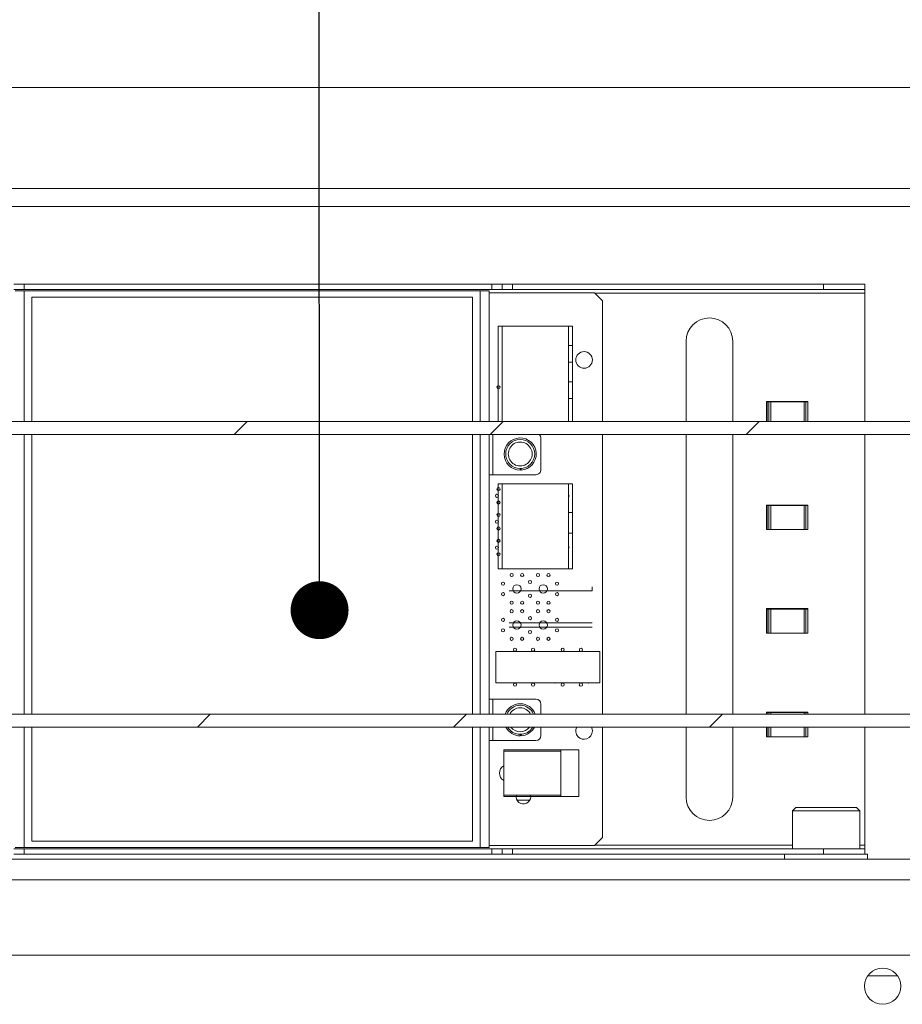
# Paper-space layout 'Sheet2' of a CAD drawing. Units: millimetres. Extents: x 0 to 420, y 0 to 297.
# Drawn here: x 318 to 333, y 97 to 114 of the extents above; entities that cross this region are included whole.
import ezdxf

# ---------------------------------------------------------------- set-up
doc = ezdxf.new("R2010")
doc.units = ezdxf.units.MM
doc.dimstyles.new('SLDDIMSTYLE0', dxfattribs={"dimtxt": 0.18, "dimasz": 1.016, "dimexe": 0, "dimexo": 0.0625, "dimgap": 0, "dimtad": 0, "dimtih": 1, "dimtoh": 1, "dimdec": 0, "dimrnd": 1e-09, "dimzin": 0, "dimdsep": 46, "dimtxsty": 'Standard', "dimblk1": 'DOT', "dimblk2": 'DOT', "dimsah": 1, "dimcen": 0.09, "dimadec": 0, "dimazin": 0, "dimtfac": 1.016, "dimtdec": 0, "dimtofl": 0, "dimtmove": 0, "dimatfit": 3, "dimldrblk": 'DOT', "dimfxl": 1, "dimfrac": 2, "dimtolj": 1, "dimtzin": 0, "dimarcsym": 0})

# ---------------------------------------------------------------- blocks, each defined once
blk = doc.blocks.new('SW_HATCH_3')
at = {"color": 0, "linetype": 'Continuous', "lineweight": 18}
for p, q in [((-56.378, 19.954), (-56.606, 19.727)), ((-51.888, 19.954), (-52.115, 19.727)), ((-47.398, 19.954), (-47.625, 19.727)), ((-57.025, 14.818), (-57.252, 14.59)), ((-52.534, 14.818), (-52.762, 14.59)), ((-48.044, 14.818), (-48.272, 14.59))]:
    blk.add_line(p, q, dxfattribs=at)
blk = doc.blocks.new('_Dot')
at = {"color": 0, "linetype": 'ByBlock', "lineweight": -2}
blk.add_line((-0.5, 0), (-1, 0), dxfattribs=at)
at = {"color": 0, "linetype": 'ByBlock', "const_width": 0.5}
blk.add_lwpolyline([(-0.25, 0, 1), (0.25, 0, 1)], format="xyb", close=True, dxfattribs=at)

psp = doc.layouts.new('Sheet2')

# ---------------------------------------------------------------- linework, layer by layer
at = {"color": 7, "linetype": 'Continuous', "lineweight": 18}
for p, q in [((402.128, 112.9052), (279.4008, 112.9052)), ((402.128, 111.1325), (279.4008, 111.1325)), ((402.128, 110.8143), (279.4008, 110.8143)), ((317.6553, 109.4506), (317.8371, 109.4506)), ((317.8371, 109.4506), (317.8371, 109.3597)), ((317.8371, 109.4506), (326.0371, 109.4506)), ((326.0371, 109.4506), (326.0371, 109.3597)), ((326.0371, 109.4506), (326.219, 109.4506)), ((326.219, 109.3597), (326.219, 109.4506)), ((326.219, 109.4506), (326.4008, 109.4506)), ((326.4008, 109.4506), (326.4008, 109.3597)), ((326.4008, 109.4506), (331.8553, 109.4506)), ((331.8553, 109.3597), (331.8553, 109.4506)), ((331.8553, 109.4506), (332.5826, 109.4506)), ((332.5826, 109.4506), (332.5826, 109.3597)), ((317.8371, 109.3597), (317.6553, 109.3597)), ((317.6826, 109.3369), (317.8405, 109.3369)), ((317.8371, 109.3597), (326.0371, 109.3597)), ((317.8405, 109.3369), (325.8338, 109.3368)), ((325.7008, 109.2232), (317.9735, 109.2233)), ((317.9735, 109.2233), (317.9735, 107.0415)), ((325.7008, 107.0415), (325.7008, 109.2232)), ((325.9917, 109.3368), (325.9917, 107.0415)), ((325.9917, 109.3), (327.8418, 109.3)), ((326.0371, 109.3597), (326.219, 109.3597)), ((326.4008, 109.3597), (326.219, 109.3597)), ((326.4008, 109.3597), (331.8553, 109.3597)), ((327.8418, 109.3), (327.9803, 109.1614)), ((332.5826, 109.3597), (331.8553, 109.3597)), ((332.5826, 109.3597), (332.5826, 109.2928)), ((332.5826, 107.0415), (332.5826, 109.2928)), ((327.9803, 109.1614), (327.9803, 107.0415)), ((326.1481, 108.7159), (326.2209, 108.7159)), ((326.1481, 107.0415), (326.1481, 108.7159)), ((326.2209, 108.7159), (327.3845, 108.7159)), ((326.2209, 107.0415), (326.2209, 108.7159)), ((327.3845, 108.7159), (327.4572, 108.7159)), ((327.3845, 108.7159), (327.3845, 107.0415)), ((327.4572, 108.7159), (327.4572, 107.0415)), ((327.4572, 108.375), (327.3845, 108.375)), ((329.4462, 108.4506), (329.4462, 107.0415)), ((330.2644, 107.0415), (330.2644, 108.4506)), ((327.3845, 108.0841), (327.4572, 108.0841)), ((327.4572, 107.7386), (327.3845, 107.7386)), ((327.3845, 107.4477), (327.4572, 107.4477)), ((331.5794, 107.3938), (330.8585, 107.3938)), ((330.8585, 107.3938), (330.8585, 107.0415)), ((330.8585, 107.3869), (330.8682, 107.3869)), ((330.8682, 107.0415), (330.8682, 107.3869)), ((330.8682, 107.3869), (330.8996, 107.3869)), ((330.8996, 107.3869), (330.9331, 107.3869)), ((330.9331, 107.3869), (331.5145, 107.3869)), ((331.5145, 107.3869), (331.548, 107.3869)), ((331.548, 107.3869), (331.5794, 107.3869)), ((331.5794, 107.3869), (331.5794, 107.3938)), ((331.5794, 107.3869), (331.5794, 107.0415)), ((288.719, 107.0415), (394.8099, 107.0415)), ((394.8099, 106.8143), (288.719, 106.8143)), ((317.9735, 106.8143), (317.9734, 101.9052)), ((325.7007, 101.9052), (325.7008, 106.8143)), ((325.9917, 106.8143), (325.9916, 101.9052)), ((327.9803, 106.8143), (327.9803, 101.9052)), ((329.4462, 106.8143), (329.4462, 101.9052)), ((330.2644, 101.9052), (330.2644, 106.8143)), ((332.5826, 101.9052), (332.5826, 106.8143)), ((326.9008, 106.7441), (326.9008, 106.1986)), ((326.0586, 106.1077), (325.9917, 106.1077)), ((326.8099, 106.1077), (326.0586, 106.1077)), ((326.5371, 106.2168), (326.5371, 106.1895)), ((326.5553, 106.1901), (326.5553, 106.2175)), ((326.1481, 105.9468), (326.2209, 105.9468)), ((326.1481, 104.4559), (326.1481, 105.9468)), ((326.2209, 105.9468), (327.3845, 105.9468)), ((326.2209, 104.4559), (326.2209, 105.9468)), ((327.3845, 105.9468), (327.4572, 105.9468)), ((327.3845, 105.9468), (327.3845, 104.4559)), ((327.4572, 105.9468), (327.4572, 104.4559)), ((331.5794, 105.5756), (330.8585, 105.5756)), ((330.8585, 105.5756), (330.8585, 105.1438)), ((331.5794, 105.5687), (331.5794, 105.5756)), ((327.4572, 105.4468), (327.3845, 105.4468)), ((330.8585, 105.5687), (330.8682, 105.5687)), ((330.8682, 105.1438), (330.8682, 105.5687)), ((330.8682, 105.5687), (330.8996, 105.5687)), ((330.8996, 105.1438), (330.8996, 105.5687)), ((330.8996, 105.5687), (330.9331, 105.5687)), ((330.9331, 105.1438), (330.9331, 105.5687)), ((330.9331, 105.5687), (331.5145, 105.5687)), ((331.5145, 105.5687), (331.5145, 105.1438)), ((331.5145, 105.5687), (331.548, 105.5687)), ((331.548, 105.5687), (331.548, 105.1438)), ((331.548, 105.5687), (331.5794, 105.5687)), ((331.5794, 105.5687), (331.5794, 105.1438)), ((327.3845, 105.0832), (327.4572, 105.0832)), ((330.8585, 105.1438), (330.8682, 105.1438)), ((330.8996, 105.1438), (330.8682, 105.1438)), ((330.9331, 105.1438), (330.8996, 105.1438)), ((330.9331, 105.1438), (331.5145, 105.1438)), ((331.548, 105.1438), (331.5145, 105.1438)), ((331.5794, 105.1438), (331.548, 105.1438)), ((326.2209, 104.4559), (326.1481, 104.4559)), ((327.3845, 104.4559), (326.2209, 104.4559)), ((327.3845, 104.4559), (327.4572, 104.4559)), ((326.3467, 104.0682), (326.6194, 104.0682)), ((326.6194, 104.0682), (327.074, 104.0682)), ((327.074, 104.0682), (327.8012, 104.0682)), ((327.8012, 104.0682), (327.8012, 104.1409)), ((331.5794, 103.7575), (330.8585, 103.7575)), ((330.8585, 103.7575), (330.8585, 103.3256)), ((330.8585, 103.7505), (330.8682, 103.7505)), ((330.8682, 103.3256), (330.8682, 103.7505)), ((330.8682, 103.7505), (330.8996, 103.7505)), ((330.8996, 103.3256), (330.8996, 103.7505)), ((330.8996, 103.7505), (330.9331, 103.7505)), ((330.9331, 103.3256), (330.9331, 103.7505)), ((330.9331, 103.7505), (331.5145, 103.7505)), ((331.5145, 103.7505), (331.5145, 103.3256)), ((331.5145, 103.7505), (331.548, 103.7505)), ((331.548, 103.7505), (331.548, 103.3256)), ((331.548, 103.7505), (331.5794, 103.7505)), ((331.5794, 103.7505), (331.5794, 103.7575)), ((331.5794, 103.7505), (331.5794, 103.3256)), ((326.3467, 103.5059), (326.6194, 103.5059)), ((326.6194, 103.5059), (327.074, 103.5059)), ((327.074, 103.5059), (327.8012, 103.5059)), ((326.3467, 103.4332), (326.6194, 103.4332)), ((326.6194, 103.4332), (327.074, 103.4332)), ((327.074, 103.4332), (327.8012, 103.4332)), ((330.8585, 103.3256), (330.8682, 103.3256)), ((330.8996, 103.3256), (330.8682, 103.3256)), ((330.9331, 103.3256), (330.8996, 103.3256)), ((330.9331, 103.3256), (331.5145, 103.3256)), ((331.548, 103.3256), (331.5145, 103.3256)), ((331.5794, 103.3256), (331.548, 103.3256)), ((326.11, 102.4535), (326.11, 103.0077)), ((326.11, 103.0077), (327.9341, 103.0077)), ((327.9341, 103.0077), (327.9341, 102.4535)), ((327.9341, 102.4535), (326.11, 102.4535)), ((326.0586, 102.1705), (325.9916, 102.1705)), ((326.0586, 102.1705), (326.8098, 102.1705)), ((326.9007, 102.0795), (326.9007, 101.9052)), ((394.8099, 101.9052), (288.719, 101.9052)), ((331.5794, 101.9393), (330.8585, 101.9393)), ((330.8585, 101.9393), (330.8585, 101.9052)), ((330.8585, 101.9323), (330.8682, 101.9323)), ((330.8682, 101.9052), (330.8682, 101.9323)), ((330.8682, 101.9323), (330.8996, 101.9323)), ((330.8996, 101.9323), (330.9331, 101.9323)), ((330.9331, 101.9323), (331.5145, 101.9323)), ((331.5145, 101.9323), (331.548, 101.9323)), ((331.548, 101.9323), (331.5794, 101.9323)), ((331.5794, 101.9323), (331.5794, 101.9393)), ((331.5794, 101.9323), (331.5794, 101.9052)), ((288.719, 101.6779), (394.8099, 101.6779)), ((317.9734, 101.6779), (317.9734, 99.6778)), ((325.7007, 99.6777), (325.7007, 101.6779)), ((325.9916, 101.6779), (325.9916, 99.5641)), ((326.9007, 101.6779), (326.9007, 101.5341)), ((327.9803, 101.6779), (327.9803, 99.7404)), ((329.4462, 101.6779), (329.4462, 100.4506)), ((330.2644, 100.4506), (330.2644, 101.6779)), ((330.8585, 101.6779), (330.8585, 101.5075)), ((330.8682, 101.5075), (330.8682, 101.6779)), ((331.5794, 101.6779), (331.5794, 101.5075)), ((332.5826, 99.6085), (332.5826, 101.6779)), ((326.0586, 101.4432), (325.9916, 101.4432)), ((326.8098, 101.4432), (326.0586, 101.4432)), ((326.5371, 101.5524), (326.5371, 101.5252)), ((326.5553, 101.5258), (326.5553, 101.5531)), ((330.8585, 101.5075), (330.8682, 101.5075)), ((330.8996, 101.5075), (330.8682, 101.5075)), ((330.9331, 101.5075), (330.8996, 101.5075)), ((330.9331, 101.5075), (331.5145, 101.5075)), ((331.548, 101.5075), (331.5145, 101.5075)), ((331.5794, 101.5075), (331.548, 101.5075)), ((327.2494, 101.2809), (326.2494, 101.2809)), ((326.2494, 101.2809), (326.2494, 101.2582)), ((326.2494, 100.4855), (326.2494, 101.2582)), ((326.2494, 101.2582), (327.2494, 101.2582)), ((327.2494, 101.2809), (327.5676, 101.2809)), ((327.2494, 101.2809), (327.2494, 100.4627)), ((327.5676, 101.2809), (327.5676, 100.4627)), ((327.2494, 100.4855), (326.2494, 100.4855)), ((326.2494, 100.4855), (326.2494, 100.4627)), ((326.2494, 100.4627), (327.2494, 100.4627)), ((326.704, 100.3991), (326.4767, 100.3991)), ((326.7219, 100.4562), (326.7184, 100.4855)), ((327.2494, 100.4627), (327.5676, 100.4627)), ((331.369, 100.2688), (331.3099, 100.2097)), ((331.369, 100.2688), (332.4326, 100.2688)), ((332.4917, 100.2097), (332.4326, 100.2688)), ((331.3099, 100.2097), (331.3099, 99.5415)), ((331.3099, 100.2097), (332.4917, 100.2097)), ((332.4917, 99.5415), (332.4917, 100.2097)), ((327.9803, 99.7404), (327.8418, 99.6018)), ((317.6553, 99.5415), (317.8371, 99.5415)), ((317.8404, 99.5642), (317.6825, 99.5642)), ((317.8371, 99.5415), (317.8371, 99.4506)), ((326.0371, 99.5415), (317.8371, 99.5415)), ((325.8337, 99.5641), (317.8404, 99.5642)), ((317.9734, 99.6778), (325.7007, 99.6777)), ((325.9916, 99.5641), (325.8337, 99.5641)), ((327.8418, 99.6018), (325.9916, 99.6018)), ((326.0371, 99.4506), (326.0371, 99.5415)), ((326.219, 99.5415), (326.0371, 99.5415)), ((326.219, 99.4506), (326.219, 99.5415)), ((326.219, 99.5415), (326.4008, 99.5415)), ((326.4008, 99.5415), (326.4008, 99.4506)), ((331.8553, 99.5415), (326.4008, 99.5415)), ((331.8553, 99.4506), (331.8553, 99.5415)), ((331.8553, 99.5415), (332.5826, 99.5415)), ((332.5826, 99.5415), (332.5826, 99.6085)), ((332.5826, 99.5415), (332.5826, 99.4506)), ((291.9008, 99.3597), (368.719, 99.3597)), ((317.8371, 99.4506), (317.6553, 99.4506)), ((326.0371, 99.4506), (317.8371, 99.4506)), ((326.219, 99.4506), (326.0371, 99.4506)), ((326.4008, 99.4506), (326.219, 99.4506)), ((331.8553, 99.4506), (326.4008, 99.4506)), ((331.1735, 99.4506), (331.1735, 99.3597)), ((331.878, 99.4506), (331.8553, 99.4506)), ((332.628, 99.4506), (331.878, 99.4506)), ((332.628, 99.3597), (332.628, 99.4506)), ((291.9008, 98.9961), (368.719, 98.9961)), ((410.0593, 97.6779), (281.0375, 97.6779))]:
    psp.add_line(p, q, dxfattribs=at)
at = {"color": 174, "linetype": 'Continuous', "lineweight": 18}
for p, q in [((317.8405, 107.0415), (317.8405, 109.3369)), ((325.8338, 109.3368), (325.8338, 107.0415)), ((327.849, 109.2928), (332.5826, 109.2928)), ((330.8996, 107.0415), (330.8996, 107.3869)), ((330.9331, 107.0415), (330.9331, 107.3869)), ((331.5145, 107.3869), (331.5145, 107.0415)), ((331.548, 107.3869), (331.548, 107.0415)), ((317.8404, 101.9052), (317.8405, 106.8143)), ((325.8338, 106.8143), (325.8338, 101.9052)), ((326.0586, 106.1077), (326.0587, 106.8143)), ((326.0586, 101.9052), (326.0586, 102.1705)), ((330.8996, 101.9052), (330.8996, 101.9323)), ((330.9331, 101.9052), (330.9331, 101.9323)), ((331.5145, 101.9323), (331.5145, 101.9052)), ((331.548, 101.9323), (331.548, 101.9052)), ((317.8404, 99.5642), (317.8404, 101.6779)), ((325.8337, 101.6779), (325.8337, 99.5641)), ((326.0586, 101.4432), (326.0586, 101.6779)), ((330.8996, 101.5075), (330.8996, 101.6779)), ((330.9331, 101.5075), (330.9331, 101.6779)), ((331.5145, 101.6779), (331.5145, 101.5075)), ((331.548, 101.6779), (331.548, 101.5075)), ((331.3099, 99.6085), (327.8485, 99.6085)), ((332.5826, 99.6085), (332.4917, 99.6085)), ((333.155, 97.3143), (332.6328, 97.3143))]:
    psp.add_line(p, q, dxfattribs=at)
at = {"color": 7, "linetype": 'Continuous', "lineweight": 18, "flags": 128}
for points in [[(325.8338, 109.3368), (325.8646, 109.3368), (325.8943, 109.3368), (325.9216, 109.3368), (325.9455, 109.3368), (325.9651, 109.3368), (325.9797, 109.3368), (325.9887, 109.3368), (325.9917, 109.3368)], [(327.1423, 102.4535), (327.1502, 102.4524), (327.1581, 102.4535)], [(327.7265, 102.4535), (327.7344, 102.4524), (327.7423, 102.4535)], [(327.8025, 101.6107), (327.7914, 101.6664), (327.7861, 101.6779)]]:
    psp.add_lwpolyline(points, dxfattribs=at)
at = {"color": 7, "linetype": 'Continuous', "lineweight": 18}
for centre, radius in [((327.657, 108.1224), 0.1455), ((326.1561, 107.6421), 0.0277), ((326.5371, 106.4714), 0.2545), ((326.13, 105.7378), 0.0277), ((326.1573, 105.8559), 0.0277), ((326.1573, 105.6196), 0.0277), ((326.1573, 105.4013), 0.0277), ((326.13, 105.2831), 0.0277), ((326.1573, 105.1649), 0.0277), ((326.1573, 104.9469), 0.0277), ((326.13, 104.8287), 0.0277), ((326.1573, 104.7105), 0.0277), ((326.387, 104.347), 0.0277), ((326.5718, 104.347), 0.0277), ((326.8489, 104.347), 0.0277), ((327.0336, 104.347), 0.0277), ((326.237, 104.1969), 0.0277), ((326.7103, 104.2258), 0.0277), ((327.1837, 104.1969), 0.0277), ((326.237, 104.0122), 0.0277), ((326.4794, 104.1045), 0.0727), ((326.9412, 104.1045), 0.0727), ((327.1837, 104.0122), 0.0277), ((326.387, 103.8621), 0.0277), ((326.5718, 103.8621), 0.0277), ((326.7103, 103.9833), 0.0277), ((326.8489, 103.8621), 0.0277), ((327.0336, 103.8621), 0.0277), ((326.387, 103.712), 0.0277), ((326.5718, 103.712), 0.0277), ((326.8489, 103.712), 0.0277), ((327.0336, 103.712), 0.0277), ((326.237, 103.5619), 0.0277), ((326.4794, 103.4695), 0.0727), ((326.7103, 103.5908), 0.0277), ((326.9412, 103.4695), 0.0727), ((327.1837, 103.5619), 0.0277), ((326.237, 103.3772), 0.0277), ((326.7103, 103.3483), 0.0277), ((327.1837, 103.3772), 0.0277), ((326.387, 103.2271), 0.0277), ((326.5718, 103.2271), 0.0277), ((326.8489, 103.2271), 0.0277), ((327.0336, 103.2271), 0.0277), ((326.4448, 103.0366), 0.0277), ((326.7634, 103.0366), 0.0277), ((326.4448, 102.4247), 0.0277), ((326.7634, 102.4247), 0.0277), ((327.283, 102.4224), 0.0277), ((327.6016, 102.4224), 0.0277), ((332.8939, 97.1324), 0.3182)]:
    psp.add_circle(centre, radius, dxfattribs=at)
for centre, radius, start, end in [((329.8553, 108.4506), 0.4091, 0.0007, 179.9993), ((326.8099, 106.7441), 0.0909, 359.99849, 50.53405), ((326.5372, 106.4714), 0.2818, 273.69303, 269.99448), ((326.5371, 106.4714), 0.2091, 359.99945, 180.00055), ((326.5371, 106.4714), 0.2091, 179.99945, 0.00055), ((326.8099, 106.1986), 0.0909, 269.99981, 0.00189), ((327.3664, 105.7378), 0.0277, 359.97189, 49.26098), ((327.3666, 105.7377), 0.0275, 310.56059, 0.18413), ((327.3664, 104.8287), 0.0277, 359.97189, 49.26098), ((327.3666, 104.8286), 0.0275, 310.56059, 0.18413), ((327.283, 103.0343), 0.0277, 359.99585, 253.39875), ((327.283, 103.0343), 0.0277, 286.57273, 0.01746), ((327.6016, 103.0343), 0.0277, 359.99585, 253.39875), ((327.6016, 103.0343), 0.0277, 286.57273, 0.01746), ((326.8098, 102.0795), 0.0909, 0.00977, 89.98682), ((326.5371, 101.807), 0.2818, 20.39033, 159.60967), ((326.5371, 101.807), 0.2545, 22.68907, 157.31093), ((326.5371, 101.807), 0.2818, 207.26381, 270.00202), ((326.5371, 101.807), 0.2546, 210.4763, 329.5237), ((326.5371, 101.807), 0.2818, 273.69798, 332.73584), ((327.657, 101.6107), 0.1455, 152.49763, 359.99848), ((326.8098, 101.5341), 0.0909, 270.00152, 359.99506), ((326.3178, 100.8718), 0.1455, 118.02876, 241.97124), ((326.5949, 100.4562), 0.127, 166.67383, 0.00068), ((329.8553, 100.4506), 0.4091, 180.0007, 359.9993)]:
    psp.add_arc(centre, radius, start, end, dxfattribs=at)
at = {"color": 174, "linetype": 'Continuous', "lineweight": 18}
for centre, radius, start, end in [((326.5371, 101.8106), 0.2064, 27.28183, 152.71817), ((326.5371, 101.8028), 0.2055, 217.43047, 322.56953)]:
    psp.add_arc(centre, radius, start, end, dxfattribs=at)

# ---------------------------------------------------------------- block references
at = {"color": 7, "linetype": 'Continuous', "lineweight": 18}
psp.add_blockref('SW_HATCH_3', (378.128, 87.0876), dxfattribs=at)

# ---------------------------------------------------------------- leaders
at = {"color": 7, "linetype": 'Continuous', "lineweight": 0}
psp.add_leader([(323.0189, 103.7302), (323.0044, 122.7241)], dimstyle='SLDDIMSTYLE0', dxfattribs=at)

doc.saveas('drawing.dxf')
